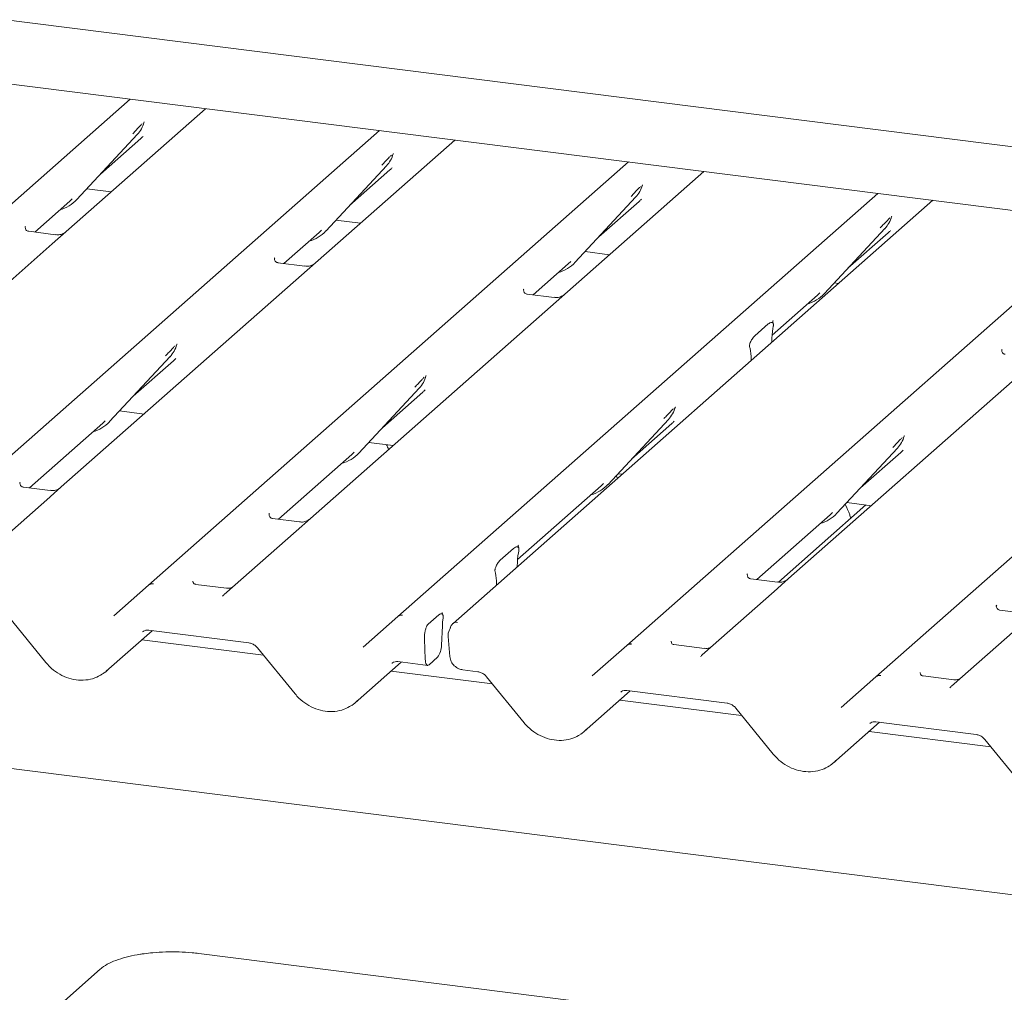
# Paper-space layout 'GCHE+Etagere+' of a CAD drawing. Units: millimetres. Extents: x 5 to 415, y 5 to 292.
# Drawn here: x 349 to 356, y 191 to 197 of the extents above; entities that cross this region are included whole.
import ezdxf

# ---------------------------------------------------------------- set-up
doc = ezdxf.new("R2010")
doc.units = ezdxf.units.MM

psp = doc.layouts.new('GCHE+Etagere+')

# ---------------------------------------------------------------- linework, layer by layer
at = {"color": 7, "linetype": 'Continuous', "lineweight": 15}
for p, q in [((367.12563, 189.97358), (287.85259, 199.96104)), ((367.28264, 194.70843), (329.31893, 199.49141)), ((332.48047, 199.53463), (367.4028, 195.13483)), ((346.5599, 193.95974), (349.89306, 196.89931)), ((350.41657, 196.83336), (349.35131, 195.89389)), ((349.98613, 196.73121), (349.98982, 196.74026)), ((348.29041, 193.74172), (351.62358, 196.68129)), ((349.52219, 196.20251), (349.94216, 196.65406)), ((349.68598, 196.37861), (349.96588, 196.62546)), ((349.94216, 196.65406), (349.94185, 196.65375)), ((352.14709, 196.61533), (351.08183, 195.67586)), ((350.02093, 193.52369), (353.35409, 196.46326)), ((351.71665, 196.51319), (351.72033, 196.52224)), ((351.25271, 195.98448), (351.67268, 196.43603)), ((351.4165, 196.16059), (351.69639, 196.40743)), ((351.67268, 196.43603), (351.67237, 196.43573)), ((353.87761, 196.39731), (352.81235, 195.45784)), ((349.59115, 196.27666), (349.76106, 196.25525)), ((353.44716, 196.29516), (353.45085, 196.30421)), ((349.22986, 195.97635), (349.47431, 196.19194)), ((349.47431, 196.19194), (349.49085, 196.20805)), ((349.52219, 196.20251), (349.52188, 196.2022)), ((351.75145, 193.30567), (355.08461, 196.24524)), ((355.46781, 196.19696), (352.13465, 193.25739)), ((352.98322, 195.76646), (353.4032, 196.21801)), ((353.14701, 195.94256), (353.42691, 196.18941)), ((353.4032, 196.21801), (353.40288, 196.2177)), ((351.32167, 196.05863), (351.49158, 196.03723)), ((355.17768, 196.07714), (355.18137, 196.08619)), ((349.1662, 196.01532), (349.16337, 196.01232)), ((351.20483, 195.97392), (351.22137, 195.99003)), ((351.25271, 195.98448), (351.25239, 195.98418)), ((353.34165, 193.10532), (356.67481, 196.04489)), ((354.71374, 195.54844), (355.13371, 195.99998)), ((355.13371, 195.99998), (355.1334, 195.99968)), ((349.37511, 195.95806), (349.18829, 195.98159)), ((350.96038, 195.75833), (351.20483, 195.97392)), ((354.87753, 195.72454), (355.15743, 195.97139)), ((349.35131, 195.89389), (347.68393, 194.42339)), ((350.89672, 195.7973), (350.89389, 195.79429)), ((353.05219, 195.84061), (353.2221, 195.8192)), ((355.07217, 192.88729), (358.40533, 195.82687)), ((351.10562, 195.74003), (350.91881, 195.76357)), ((352.69089, 195.54031), (352.93535, 195.75589)), ((352.93535, 195.75589), (352.95189, 195.772)), ((352.98322, 195.76646), (352.98291, 195.76615)), ((351.08183, 195.67586), (349.41444, 194.20536)), ((352.62724, 195.57927), (352.62441, 195.57627)), ((354.7827, 195.62258), (354.8123, 195.61886)), ((352.83614, 195.52201), (352.64931, 195.54554)), ((354.35097, 195.26016), (354.66586, 195.53787)), ((354.66586, 195.53787), (354.6824, 195.55398)), ((354.71374, 195.54844), (354.71343, 195.54813)), ((352.81235, 195.45784), (351.14496, 193.98734)), ((354.23079, 195.2564), (354.32339, 195.33808)), ((354.35775, 195.36125), (354.35492, 195.35825)), ((354.35888, 195.31954), (354.35679, 195.3072)), ((350.21405, 195.18802), (350.21773, 195.19707)), ((354.19739, 195.16662), (354.1953, 195.17527)), ((354.34854, 195.20986), (354.34867, 195.21641)), ((349.75011, 194.65931), (350.17008, 195.11086)), ((350.17008, 195.11086), (350.16976, 195.11056)), ((355.94796, 195.1609), (355.94513, 195.1579)), ((349.9139, 194.83542), (350.19379, 195.08226)), ((354.20564, 195.08383), (354.20551, 195.09016)), ((356.13307, 195.03947), (354.46568, 193.56897)), ((351.94456, 194.96999), (351.94825, 194.97904)), ((351.48062, 194.44129), (351.90059, 194.89284)), ((351.90059, 194.89284), (351.90028, 194.89253)), ((351.64441, 194.61739), (351.92431, 194.86424)), ((353.67508, 194.75197), (353.67876, 194.76102)), ((349.81907, 194.73346), (349.98898, 194.71206)), ((349.19261, 194.19931), (349.70223, 194.64875)), ((349.70223, 194.64875), (349.71877, 194.66485)), ((349.75011, 194.65931), (349.74979, 194.65901)), ((353.21114, 194.22327), (353.63111, 194.67481)), ((353.37493, 194.39937), (353.65482, 194.64622)), ((353.63111, 194.67481), (353.6308, 194.67451)), ((355.26528, 194.55162), (355.26897, 194.56067)), ((351.54958, 194.51544), (351.71949, 194.49403)), ((350.92313, 193.98128), (351.43274, 194.43072)), ((351.43274, 194.43072), (351.44928, 194.44683)), ((351.48062, 194.44129), (351.48031, 194.44098)), ((354.80134, 194.02292), (355.22131, 194.47447)), ((354.96513, 194.19902), (355.24503, 194.44587)), ((355.22131, 194.47447), (355.221, 194.47416)), ((353.27725, 194.26507), (353.26864, 194.28509)), ((353.2801, 194.29741), (353.3097, 194.29368)), ((349.1261, 194.23525), (349.12895, 194.23827)), ((349.33786, 194.18101), (349.15104, 194.20454)), ((349.41444, 194.20536), (349.31406, 194.11684)), ((352.5832, 193.70113), (353.16326, 194.2127)), ((353.16326, 194.2127), (353.1798, 194.22881)), ((353.21114, 194.22327), (353.21082, 194.22296)), ((349.31406, 194.11684), (348.81393, 193.67576)), ((355.00184, 194.08049), (354.39483, 193.54516)), ((354.87031, 194.09707), (355.04021, 194.07566)), ((350.85662, 194.01722), (350.85947, 194.02025)), ((354.24385, 193.56291), (354.75347, 194.01235)), ((354.75347, 194.01235), (354.77, 194.02846)), ((354.80134, 194.02292), (354.80103, 194.02261)), ((351.06837, 193.96298), (350.88154, 193.98652)), ((351.14496, 193.98734), (351.04458, 193.89881)), ((351.04458, 193.89881), (350.54444, 193.45773)), ((352.58716, 193.79922), (352.58999, 193.80222)), ((352.46302, 193.69738), (352.55563, 193.77905)), ((352.59112, 193.76051), (352.58903, 193.74817)), ((352.58078, 193.65084), (352.5809, 193.65739)), ((352.42962, 193.60759), (352.42753, 193.61624)), ((354.18019, 193.60188), (354.17736, 193.59887)), ((349.77975, 193.31099), (350.02065, 193.52344)), ((350.02065, 193.52344), (350.02093, 193.52369)), ((350.56147, 193.50221), (350.34754, 193.52917)), ((352.43787, 193.5248), (352.43774, 193.53113)), ((354.38909, 193.54461), (354.20228, 193.56815)), ((354.46568, 193.56897), (354.3653, 193.48044)), ((354.3653, 193.48044), (353.86516, 193.03936)), ((355.90786, 193.38082), (355.91071, 193.38385)), ((351.96204, 193.25284), (352.03511, 193.31729)), ((356.11961, 193.32659), (355.93279, 193.35012)), ((349.04747, 193.30515), (349.30728, 192.98628)), ((351.51027, 193.09296), (351.75117, 193.30542)), ((351.75117, 193.30542), (351.75145, 193.30567)), ((352.06452, 193.28392), (352.06244, 193.26432)), ((356.09582, 193.26242), (355.59568, 192.82134)), ((349.72562, 192.92518), (350.04524, 193.20706)), ((350.02032, 193.2102), (350.71727, 193.12239)), ((350.02032, 193.2102), (350.02109, 193.21014)), ((352.06066, 193.24015), (352.05391, 193.10628)), ((350.81847, 193.03743), (349.9736, 193.14388)), ((351.936, 193.14889), (351.94168, 193.00975)), ((352.10015, 193.16651), (352.11326, 193.02713)), ((353.88219, 193.08384), (353.66829, 193.11079)), ((350.77798, 193.08713), (351.03779, 192.76826)), ((353.10047, 192.89262), (353.34137, 193.10507)), ((353.34137, 193.10507), (353.34165, 193.10532)), ((351.45613, 192.70715), (351.77576, 192.98904)), ((351.75083, 192.99218), (351.95868, 192.96599)), ((351.75083, 192.99218), (351.75161, 192.99212)), ((352.02766, 193.02226), (351.96805, 192.96969)), ((352.40868, 192.83709), (351.70412, 192.92585)), ((352.20279, 192.93524), (352.30748, 192.92205)), ((352.36819, 192.88678), (352.628, 192.56791)), ((354.83099, 192.67459), (355.07189, 192.88705)), ((355.07189, 192.88705), (355.07217, 192.88729)), ((355.61271, 192.86582), (355.3988, 192.89277)), ((353.04634, 192.5068), (353.36596, 192.78869)), ((353.34104, 192.79183), (354.038, 192.70402)), ((353.34104, 192.79183), (353.34182, 192.79177)), ((354.13919, 192.61906), (353.29432, 192.72551)), ((354.0987, 192.66875), (354.35851, 192.34989)), ((354.77685, 192.28878), (355.09648, 192.57066)), ((355.07155, 192.5738), (355.76851, 192.486)), ((355.07155, 192.5738), (355.07233, 192.57374)), ((355.86971, 192.40104), (355.02484, 192.50748)), ((355.82922, 192.45073), (356.08903, 192.13186)), ((364.11701, 189.23309), (350.36829, 190.96527)), ((349.68449, 190.85618), (347.12193, 188.59622))]:
    psp.add_line(p, q, dxfattribs=at)
at = {"color": 7, "linetype": 'Continuous', "lineweight": 15, "flags": 128}
for points in [[(350.53972, 193.45289), (350.54311, 193.45653), (350.5435, 193.45689)], [(351.94168, 193.00975), (351.94263, 192.9979), (351.94443, 192.98746), (351.94702, 192.9788), (351.95031, 192.97221), (351.9542, 192.96789), (351.95855, 192.96601), (351.96322, 192.96661), (351.96805, 192.96969)], [(353.86424, 193.03853), (353.86383, 193.03816), (353.86044, 193.03452)], [(355.59475, 192.82051), (355.59434, 192.82013), (355.59096, 192.8165)]]:
    psp.add_lwpolyline(points, dxfattribs=at)
at = {"color": 7, "linetype": 'Continuous', "lineweight": 15}
for centre, radius, start, end in [((349.79297, 196.79121), 0.20263, 317.282894, 344.881837), ((351.52349, 196.57319), 0.20263, 317.282894, 344.881837), ((353.254, 196.35516), 0.20263, 317.282894, 344.881837), ((349.33383, 196.37816), 0.25753, 285.983139, 316.901652), ((354.98452, 196.13714), 0.20263, 317.282894, 344.881837), ((351.06435, 196.16014), 0.25753, 285.983139, 316.901652), ((352.79486, 195.94212), 0.25753, 285.983139, 316.901652), ((354.52538, 195.72409), 0.25753, 285.983139, 316.901652), ((350.02089, 195.24802), 0.20263, 317.282894, 344.881837), ((351.7514, 195.02999), 0.20263, 317.282894, 344.881837), ((353.48192, 194.81197), 0.20263, 317.282894, 344.881837), ((349.56175, 194.83497), 0.25753, 285.983139, 316.901652), ((355.07212, 194.61162), 0.20263, 317.282894, 344.881837), ((351.29226, 194.61694), 0.25753, 285.983139, 316.901652), ((353.02278, 194.39892), 0.25753, 285.983139, 316.901652), ((354.61298, 194.19857), 0.25753, 285.983139, 316.901652), ((350.04681, 193.49279), 0.04029, 80.903662, 130.48214), ((350.04809, 193.49207), 0.04168, 81.841587, 130.661207), ((351.77732, 193.27477), 0.04029, 80.903662, 130.48214), ((351.77861, 193.27405), 0.04168, 81.841587, 130.661207), ((352.159, 193.22576), 0.03969, 80.493367, 134.960392), ((352.17482, 193.17353), 0.075, 147.774102, 185.373674), ((353.36753, 193.07442), 0.04029, 80.903662, 130.48214), ((353.36881, 193.0737), 0.04168, 81.841587, 130.661207), ((351.9152, 193.10351), 0.13874, 324.148352, 1.143752), ((355.09804, 192.8564), 0.04029, 80.903662, 130.48214), ((355.09933, 192.85568), 0.04168, 81.841587, 130.661207)]:
    psp.add_arc(centre, radius, start, end, dxfattribs=at)
for centre, major_axis, ratio, start_param, end_param in [((349.7622, 196.84584), (0.21764, -0.20692), 0.8568657, 6.2078067, 6.2950732), ((351.49272, 196.62781), (0.21764, -0.20692), 0.8568657, 6.2078067, 6.2950732), ((353.22324, 196.40979), (0.21764, -0.20692), 0.8568657, 6.2078067, 6.2950732), ((354.95375, 196.19176), (0.21764, -0.20692), 0.8568657, 6.2078067, 6.2950732), ((354.38398, 195.24262), (0.00943, 0.1514), 0.2255353, 1.1441952, 1.7587699), ((354.1702, 195.05408), (0.00612, 0.14849), 0.2349727, 4.9674383, 5.582013), ((349.99012, 195.30264), (0.21764, -0.20692), 0.8568657, 6.2078067, 6.2950732), ((351.72064, 195.08462), (0.21764, -0.20692), 0.8568657, 6.2078067, 6.2950732), ((353.45115, 194.86659), (0.21764, -0.20692), 0.8568657, 6.2078067, 6.2950732), ((355.04136, 194.66625), (0.21764, -0.20692), 0.8568657, 6.2078067, 6.2950732), ((352.61621, 193.68359), (0.00943, 0.1514), 0.2255353, 1.1441952, 1.7587699), ((352.40244, 193.49506), (0.00612, 0.14849), 0.2349727, 4.9674383, 5.582013), ((350.48026, 193.49945), (0.0601, -0.04574), 0.8006174, 6.1242639, 6.2659411), ((352.08691, 193.25347), (0.00921, 0.11541), 0.2188704, 1.4940445, 1.7038818), ((353.80098, 193.08108), (0.0601, -0.04574), 0.8006174, 6.1242639, 6.2659411), ((349.52127, 193.14496), (0.21959, -0.20496), 0.8534566, 6.0801224, 6.2875074), ((355.53149, 192.86306), (0.0601, -0.04574), 0.8006174, 6.1242639, 6.2659411), ((351.25179, 192.92694), (0.21959, -0.20496), 0.8534566, 6.0801224, 6.2875074), ((352.84199, 192.72659), (0.21959, -0.20496), 0.8534566, 6.0801224, 6.2875074), ((354.57251, 192.50857), (0.21959, -0.20496), 0.8534566, 6.0801224, 6.2875074)]:
    psp.add_ellipse(centre, major_axis=major_axis, ratio=ratio, start_param=start_param, end_param=end_param, dxfattribs=at)
for points, knots in [([(349.98986, 196.7404), (349.98987, 196.74045), (349.98997, 196.74086), (349.99007, 196.74096), (349.99, 196.74086), (349.98998, 196.74084)], [0, 0, 0, 0, 0.0991795, 0.8130529, 1, 1, 1, 1]), ([(349.91082, 196.6596), (349.92722, 196.67725), (349.94776, 196.69937), (349.9712, 196.7236), (349.97594, 196.7285)], [0, 0, 0, 0, 0.7978894, 1, 1, 1, 1]), ([(351.64134, 196.44157), (351.65773, 196.45922), (351.67828, 196.48134), (351.70172, 196.50557), (351.70645, 196.51047)], [0, 0, 0, 0, 0.7978894, 1, 1, 1, 1]), ([(351.72038, 196.52238), (351.72039, 196.52243), (351.72049, 196.52284), (351.72059, 196.52293), (351.72051, 196.52284), (351.7205, 196.52282)], [0, 0, 0, 0, 0.0991795, 0.8130529, 1, 1, 1, 1]), ([(353.37186, 196.22355), (353.38825, 196.2412), (353.40879, 196.26332), (353.43223, 196.28755), (353.43697, 196.29245)], [0, 0, 0, 0, 0.7978894, 1, 1, 1, 1]), ([(353.45089, 196.30435), (353.45091, 196.3044), (353.451, 196.30481), (353.45111, 196.30491), (353.45103, 196.30481), (353.45101, 196.30479)], [0, 0, 0, 0, 0.0991795, 0.8130529, 1, 1, 1, 1]), ([(355.10237, 196.00552), (355.11877, 196.02317), (355.13931, 196.04529), (355.16275, 196.06952), (355.16749, 196.07442)], [0, 0, 0, 0, 0.7978894, 1, 1, 1, 1]), ([(355.18141, 196.08633), (355.18142, 196.08638), (355.18152, 196.08679), (355.18162, 196.08689), (355.18155, 196.08679), (355.18153, 196.08677)], [0, 0, 0, 0, 0.0991795, 0.8130529, 1, 1, 1, 1]), ([(349.18873, 195.98187), (349.18781, 195.98188), (349.18157, 195.98195), (349.17681, 195.98547), (349.16739, 195.99032), (349.16272, 196.00945), (349.16386, 196.01243), (349.1642, 196.01329)], [0, 0, 0, 0, 0.0349354, 0.237462, 0.531089, 0.8632888, 1, 1, 1, 1]), ([(349.4443, 195.97556), (349.44437, 195.97562), (349.44454, 195.97575), (349.44137, 195.97334), (349.43359, 195.96836), (349.41608, 195.96051), (349.39485, 195.95529), (349.37991, 195.95856), (349.37549, 195.95952)], [0, 0, 0, 0, 0.07675951, 0.17415061, 0.29131795, 0.49169711, 0.84992352, 1, 1, 1, 1]), ([(350.91925, 195.76384), (350.91833, 195.76385), (350.91209, 195.76393), (350.90732, 195.76745), (350.8979, 195.7723), (350.89323, 195.79143), (350.89438, 195.7944), (350.89471, 195.79527)], [0, 0, 0, 0, 0.0349354, 0.237462, 0.531089, 0.8632888, 1, 1, 1, 1]), ([(351.17482, 195.75754), (351.17489, 195.75759), (351.17506, 195.75772), (351.17188, 195.75532), (351.16411, 195.75033), (351.1466, 195.74249), (351.12537, 195.73726), (351.11042, 195.74053), (351.10601, 195.7415)], [0, 0, 0, 0, 0.0767595, 0.1741506, 0.2913179, 0.4916971, 0.8499235, 1, 1, 1, 1]), ([(352.64975, 195.54582), (352.64884, 195.54583), (352.6426, 195.5459), (352.63784, 195.54943), (352.62842, 195.55427), (352.62375, 195.57341), (352.6249, 195.57638), (352.62523, 195.57724)], [0, 0, 0, 0, 0.0347497, 0.2373153, 0.5309988, 0.8632625, 1, 1, 1, 1]), ([(352.90533, 195.53951), (352.90541, 195.53957), (352.90557, 195.5397), (352.9024, 195.53729), (352.89463, 195.53231), (352.87711, 195.52446), (352.85588, 195.51924), (352.84094, 195.52251), (352.83653, 195.52347)], [0, 0, 0, 0, 0.0767595, 0.1741506, 0.2913179, 0.4916971, 0.8499235, 1, 1, 1, 1]), ([(354.32339, 195.33808), (354.3318, 195.3436), (354.34196, 195.35028), (354.35305, 195.3474), (354.35692, 195.34449), (354.35929, 195.33974), (354.36026, 195.33571), (354.3604, 195.33034), (354.35978, 195.32497), (354.35916, 195.32123), (354.35888, 195.31954)], [0, 0, 0, 0, 0.5399306, 0.6527805, 0.7811548, 0.8295261, 0.8783529, 0.9123602, 0.9603247, 1, 1, 1, 1]), ([(354.35912, 195.34203), (354.35719, 195.34745), (354.35427, 195.35564), (354.35537, 195.35831), (354.35575, 195.35922)], [0, 0, 0, 0, 0.6616562, 1, 1, 1, 1]), ([(354.1953, 195.17527), (354.19481, 195.17732), (354.19407, 195.18047), (354.19375, 195.18599), (354.19425, 195.19146), (354.19593, 195.19929), (354.20147, 195.21536), (354.21343, 195.2375), (354.22439, 195.24943), (354.23079, 195.2564)], [0, 0, 0, 0, 0.0674831, 0.1034974, 0.1397271, 0.1909709, 0.2894369, 0.5848107, 1, 1, 1, 1]), ([(350.13874, 195.1164), (350.15513, 195.13405), (350.17568, 195.15617), (350.19911, 195.1804), (350.20385, 195.1853)], [0, 0, 0, 0, 0.7978894, 1, 1, 1, 1]), ([(350.21778, 195.19721), (350.21779, 195.19726), (350.21789, 195.19767), (350.21799, 195.19776), (350.21791, 195.19767), (350.2179, 195.19764)], [0, 0, 0, 0, 0.0991795, 0.8130529, 1, 1, 1, 1]), ([(355.97048, 195.12745), (355.96957, 195.12746), (355.96332, 195.12753), (355.95856, 195.13105), (355.94914, 195.1359), (355.94447, 195.15503), (355.94562, 195.15801), (355.94595, 195.15887)], [0, 0, 0, 0, 0.0349354, 0.237462, 0.531089, 0.8632888, 1, 1, 1, 1]), ([(351.86926, 194.89838), (351.88565, 194.91603), (351.90619, 194.93815), (351.92963, 194.96238), (351.93437, 194.96728)], [0, 0, 0, 0, 0.7978894, 1, 1, 1, 1]), ([(351.94829, 194.97918), (351.9483, 194.97923), (351.9484, 194.97964), (351.9485, 194.97974), (351.94843, 194.97964), (351.94841, 194.97962)], [0, 0, 0, 0, 0.0991795, 0.8130529, 1, 1, 1, 1]), ([(353.67881, 194.76116), (353.67882, 194.76121), (353.67892, 194.76162), (353.67902, 194.76171), (353.67894, 194.76162), (353.67893, 194.7616)], [0, 0, 0, 0, 0.0991795, 0.8130529, 1, 1, 1, 1]), ([(353.59977, 194.68035), (353.61616, 194.698), (353.63671, 194.72012), (353.66015, 194.74435), (353.66489, 194.74925)], [0, 0, 0, 0, 0.7978894, 1, 1, 1, 1]), ([(355.18998, 194.48001), (355.20637, 194.49766), (355.22691, 194.51978), (355.25035, 194.54401), (355.25509, 194.5489)], [0, 0, 0, 0, 0.7978894, 1, 1, 1, 1]), ([(355.26901, 194.56081), (355.26903, 194.56086), (355.26912, 194.56127), (355.26923, 194.56137), (355.26915, 194.56127), (355.26913, 194.56125)], [0, 0, 0, 0, 0.0991795, 0.8130529, 1, 1, 1, 1]), ([(351.68704, 194.46541), (351.68269, 194.47711), (351.6782, 194.4892), (351.67223, 194.49968), (351.67204, 194.50001)], [0, 0, 0, 0, 0.968122, 1, 1, 1, 1]), ([(349.15148, 194.20482), (349.15056, 194.20483), (349.14432, 194.2049), (349.13956, 194.20843), (349.13014, 194.21328), (349.12547, 194.23241), (349.12661, 194.23538), (349.12695, 194.23624)], [0, 0, 0, 0, 0.0349354, 0.237462, 0.531089, 0.8632888, 1, 1, 1, 1]), ([(349.40705, 194.19851), (349.40712, 194.19857), (349.40729, 194.1987), (349.40412, 194.19629), (349.39634, 194.19131), (349.37883, 194.18346), (349.3576, 194.17824), (349.34266, 194.18151), (349.33824, 194.18248)], [0, 0, 0, 0, 0.0767595, 0.1741506, 0.2913179, 0.4916971, 0.8499235, 1, 1, 1, 1]), ([(354.89746, 193.98844), (354.89498, 193.99661), (354.88474, 194.03038), (354.87001, 194.06131), (354.85885, 194.08474)], [0, 0, 0, 0, 0.2421411, 1, 1, 1, 1]), ([(350.88198, 193.98679), (350.88107, 193.9868), (350.87483, 193.98688), (350.87007, 193.9904), (350.86065, 193.99525), (350.85598, 194.01438), (350.85713, 194.01735), (350.85746, 194.01822)], [0, 0, 0, 0, 0.0347497, 0.2373153, 0.5309988, 0.8632625, 1, 1, 1, 1]), ([(351.13757, 193.98049), (351.13764, 193.98054), (351.13781, 193.98067), (351.13463, 193.97827), (351.12686, 193.97328), (351.10935, 193.96544), (351.08811, 193.96022), (351.07317, 193.96349), (351.06876, 193.96445)], [0, 0, 0, 0, 0.0767595, 0.1741506, 0.2913179, 0.4916971, 0.8499235, 1, 1, 1, 1]), ([(352.59135, 193.78301), (352.58942, 193.78843), (352.5865, 193.79661), (352.58761, 193.79929), (352.58798, 193.8002)], [0, 0, 0, 0, 0.6616562, 1, 1, 1, 1]), ([(352.55563, 193.77905), (352.56403, 193.78458), (352.57419, 193.79126), (352.58529, 193.78838), (352.58915, 193.78546), (352.59152, 193.78072), (352.59249, 193.77668), (352.59263, 193.77132), (352.59202, 193.76595), (352.5914, 193.76221), (352.59112, 193.76051)], [0, 0, 0, 0, 0.5399306, 0.6527805, 0.7811548, 0.8295261, 0.8783529, 0.9123602, 0.9603247, 1, 1, 1, 1]), ([(352.42753, 193.61624), (352.42705, 193.61829), (352.4263, 193.62144), (352.42598, 193.62696), (352.42649, 193.63243), (352.42816, 193.64027), (352.4337, 193.65634), (352.44567, 193.67847), (352.45662, 193.69041), (352.46302, 193.69738)], [0, 0, 0, 0, 0.0674831, 0.1034974, 0.1397271, 0.1909709, 0.2894369, 0.5848107, 1, 1, 1, 1]), ([(354.20272, 193.56842), (354.2018, 193.56843), (354.19556, 193.56851), (354.19079, 193.57203), (354.18137, 193.57688), (354.1767, 193.59601), (354.17785, 193.59898), (354.17818, 193.59985)], [0, 0, 0, 0, 0.0349354, 0.237462, 0.531089, 0.8632888, 1, 1, 1, 1]), ([(350.34827, 193.52962), (350.34615, 193.52982), (350.33901, 193.53049), (350.33332, 193.53438), (350.32745, 193.54935), (350.32838, 193.55159), (350.32863, 193.55218)], [0, 0, 0, 0, 0.11689061, 0.39319501, 0.84012998, 1, 1, 1, 1]), ([(354.45829, 193.56212), (354.45836, 193.56217), (354.45853, 193.5623), (354.45535, 193.5599), (354.44758, 193.55491), (354.43007, 193.54707), (354.40884, 193.54184), (354.39389, 193.54511), (354.38948, 193.54608)], [0, 0, 0, 0, 0.07675951, 0.17415061, 0.29131795, 0.49169711, 0.84992352, 1, 1, 1, 1]), ([(350.59521, 193.50618), (350.58963, 193.50429), (350.57906, 193.50071), (350.56719, 193.50247), (350.56159, 193.5033)], [0, 0, 0, 0, 0.5281447, 1, 1, 1, 1]), ([(352.03511, 193.31729), (352.04127, 193.32125), (352.04942, 193.3265), (352.0587, 193.32382), (352.06289, 193.32003), (352.06533, 193.31409), (352.0663, 193.30803), (352.06621, 193.29783), (352.06522, 193.28967), (352.06452, 193.28392)], [0, 0, 0, 0, 0.41235164, 0.54600521, 0.68038557, 0.74781779, 0.80535001, 0.86286476, 1, 1, 1, 1]), ([(352.0635, 193.32045), (352.06129, 193.32497), (352.05802, 193.33162), (352.05887, 193.33354), (352.05914, 193.33416)], [0, 0, 0, 0, 0.6800798, 1, 1, 1, 1]), ([(355.93323, 193.3504), (355.93232, 193.35041), (355.92607, 193.35048), (355.92131, 193.354), (355.91189, 193.35886), (355.90722, 193.37799), (355.90837, 193.38096), (355.9087, 193.38182)], [0, 0, 0, 0, 0.0349354, 0.237462, 0.531089, 0.8632888, 1, 1, 1, 1]), ([(351.96204, 193.25284), (351.95923, 193.24961), (351.95363, 193.24316), (351.9461, 193.22481), (351.94012, 193.20215), (351.93602, 193.17533), (351.93601, 193.15794), (351.936, 193.14889)], [0, 0, 0, 0, 0.1869961, 0.3737367, 0.5678194, 0.7750667, 1, 1, 1, 1]), ([(352.13108, 193.25372), (352.12699, 193.24884), (352.11999, 193.24047), (352.11761, 193.22998), (352.11662, 193.22561)], [0, 0, 0, 0, 0.5834903, 1, 1, 1, 1]), ([(352.13468, 193.25732), (352.1337, 193.25652), (352.13236, 193.25543), (352.13134, 193.25414), (352.13107, 193.25381)], [0, 0, 0, 0, 0.73929859, 1, 1, 1, 1]), ([(349.97934, 193.19856), (349.98087, 193.20002), (349.98605, 193.20495), (349.99809, 193.21094), (350.01379, 193.21042), (350.02032, 193.2102)], [0, 0, 0, 0, 0.1970914, 0.6663003, 1, 1, 1, 1]), ([(352.11633, 193.22621), (352.11604, 193.22497), (352.1149, 193.22), (352.11288, 193.2163), (352.11137, 193.21353)], [0, 0, 0, 0, 0.2489622, 1, 1, 1, 1]), ([(350.71727, 193.12239), (350.72126, 193.1217), (350.73251, 193.11975), (350.75247, 193.1108), (350.76877, 193.09787), (350.77618, 193.08923), (350.77798, 193.08713)], [0, 0, 0, 0, 0.1915173, 0.5401817, 0.8881495, 1, 1, 1, 1]), ([(353.669, 193.11125), (353.66687, 193.11145), (353.65973, 193.11212), (353.65404, 193.11601), (353.64817, 193.13098), (353.6491, 193.13322), (353.64935, 193.13381)], [0, 0, 0, 0, 0.1170275, 0.393289, 0.8401548, 1, 1, 1, 1]), ([(353.91593, 193.08781), (353.91035, 193.08592), (353.89978, 193.08234), (353.88791, 193.0841), (353.88231, 193.08493)], [0, 0, 0, 0, 0.5281447, 1, 1, 1, 1]), ([(349.30728, 192.98628), (349.31601, 192.9763), (349.33996, 192.94893), (349.3876, 192.91191), (349.44985, 192.88067), (349.51661, 192.86364), (349.58373, 192.86235), (349.64662, 192.87521), (349.6819, 192.89567), (349.69865, 192.90539)], [0, 0, 0, 0, 0.0884144, 0.242479, 0.3971611, 0.5521813, 0.7070772, 0.8609755, 1, 1, 1, 1]), ([(351.70986, 192.98053), (351.71139, 192.98199), (351.71656, 192.98693), (351.72861, 192.99291), (351.74431, 192.99239), (351.75083, 192.99218)], [0, 0, 0, 0, 0.19709143, 0.66630034, 1, 1, 1, 1]), ([(352.11326, 193.02713), (352.11564, 193.01534), (352.1204, 192.99184), (352.14301, 192.96189), (352.17172, 192.94181), (352.19351, 192.9372), (352.20279, 192.93524)], [0, 0, 0, 0, 0.2595276, 0.5176894, 0.7947936, 1, 1, 1, 1]), ([(352.30748, 192.92205), (352.31147, 192.92135), (352.32271, 192.91941), (352.34267, 192.91045), (352.35897, 192.89752), (352.36638, 192.88888), (352.36819, 192.88678)], [0, 0, 0, 0, 0.1915173, 0.54018173, 0.88814946, 1, 1, 1, 1]), ([(355.39951, 192.89322), (355.39739, 192.89342), (355.39025, 192.89409), (355.38455, 192.89798), (355.37868, 192.91295), (355.37962, 192.9152), (355.37986, 192.91579)], [0, 0, 0, 0, 0.1170275, 0.393289, 0.8401548, 1, 1, 1, 1]), ([(355.64644, 192.86979), (355.64086, 192.8679), (355.6303, 192.86432), (355.61843, 192.86607), (355.61282, 192.8669)], [0, 0, 0, 0, 0.5281447, 1, 1, 1, 1]), ([(351.03779, 192.76826), (351.04653, 192.75828), (351.07048, 192.73091), (351.11811, 192.69388), (351.18037, 192.66265), (351.24713, 192.64562), (351.31425, 192.64432), (351.37714, 192.65719), (351.41242, 192.67765), (351.42916, 192.68736)], [0, 0, 0, 0, 0.0884144, 0.242479, 0.3971611, 0.5521813, 0.7070772, 0.8609755, 1, 1, 1, 1]), ([(353.30006, 192.78019), (353.30159, 192.78165), (353.30677, 192.78658), (353.31881, 192.79256), (353.33451, 192.79205), (353.34104, 192.79183)], [0, 0, 0, 0, 0.19709143, 0.66630034, 1, 1, 1, 1]), ([(354.038, 192.70402), (354.04198, 192.70333), (354.05323, 192.70138), (354.07319, 192.69243), (354.08949, 192.6795), (354.0969, 192.67086), (354.0987, 192.66875)], [0, 0, 0, 0, 0.1915173, 0.54018173, 0.88814946, 1, 1, 1, 1]), ([(352.628, 192.56791), (352.63673, 192.55793), (352.66068, 192.53056), (352.70832, 192.49354), (352.77057, 192.4623), (352.83733, 192.44527), (352.90445, 192.44397), (352.96734, 192.45684), (353.00262, 192.4773), (353.01937, 192.48702)], [0, 0, 0, 0, 0.0884144, 0.242479, 0.3971611, 0.5521813, 0.7070772, 0.8609755, 1, 1, 1, 1]), ([(355.03058, 192.56216), (355.03211, 192.56362), (355.03728, 192.56856), (355.04933, 192.57454), (355.06503, 192.57402), (355.07155, 192.5738)], [0, 0, 0, 0, 0.1970914, 0.6663003, 1, 1, 1, 1]), ([(355.76851, 192.486), (355.7725, 192.48531), (355.78375, 192.48336), (355.80371, 192.4744), (355.82001, 192.46147), (355.82742, 192.45283), (355.82922, 192.45073)], [0, 0, 0, 0, 0.1915173, 0.54018173, 0.88814946, 1, 1, 1, 1]), ([(354.35851, 192.34989), (354.36725, 192.33991), (354.3912, 192.31253), (354.43883, 192.27551), (354.50109, 192.24428), (354.56785, 192.22724), (354.63497, 192.22595), (354.69786, 192.23882), (354.73314, 192.25928), (354.74989, 192.26899)], [0, 0, 0, 0, 0.0884144, 0.242479, 0.3971611, 0.5521813, 0.7070772, 0.8609755, 1, 1, 1, 1]), ([(349.99007, 190.96304), (349.9811, 190.962), (349.94294, 190.95757), (349.88151, 190.9445), (349.80844, 190.924), (349.74561, 190.89804), (349.70644, 190.87469), (349.68831, 190.8594), (349.68449, 190.85618)], [0, 0, 0, 0, 0.0658768, 0.2801299, 0.4961969, 0.7154301, 0.9399941, 1, 1, 1, 1]), ([(350.17899, 190.97575), (350.16607, 190.97584), (350.12258, 190.97617), (350.05809, 190.97211), (350.00982, 190.96568), (349.99007, 190.96304)], [0, 0, 0, 0, 0.1997942, 0.6726275, 1, 1, 1, 1]), ([(350.36829, 190.96527), (350.35306, 190.96701), (350.30879, 190.97206), (350.24495, 190.97631), (350.19666, 190.9759), (350.17899, 190.97575)], [0, 0, 0, 0, 0.24972775, 0.72556752, 1, 1, 1, 1])]:
    psp.add_open_spline(points, degree=3, knots=knots, dxfattribs=at)

doc.saveas('drawing.dxf')
